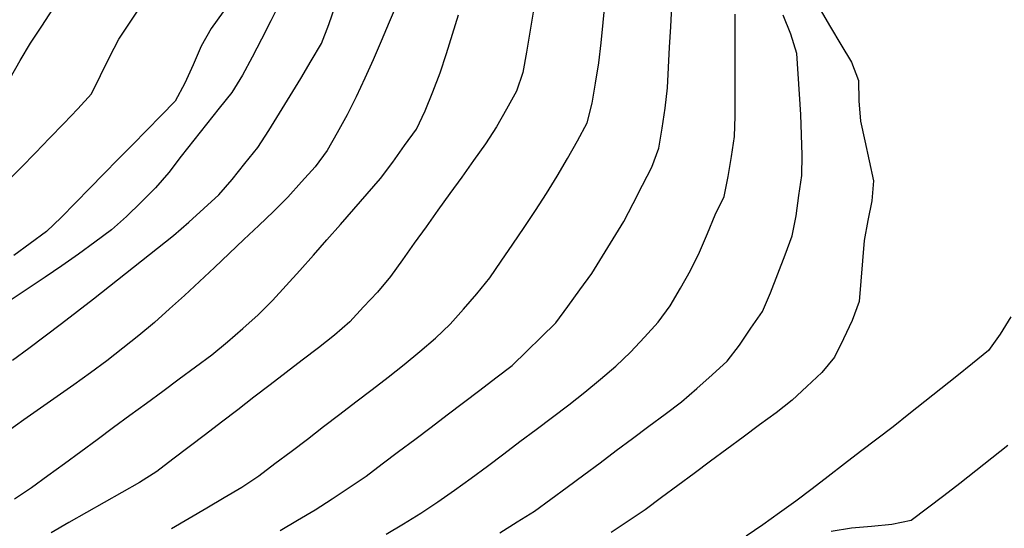
# Model space of a CAD drawing. Extents: x 234000 to 237017, y 8079320 to 8081400.
# Drawn here: x 235464 to 235561, y 8079703 to 8079753 of the extents above; entities that cross this region are included whole.
import ezdxf

# ---------------------------------------------------------------- set-up
doc = ezdxf.new("R2010")
doc.units = 0
doc.layers.add('CURVA_INTERMEDIARIA', color=253, linetype='CONTINUOUS')
doc.layers.add('CURVA_MESTRA', color=250, linetype='CONTINUOUS')

msp = doc.modelspace()

# ---------------------------------------------------------------- linework, layer by layer
at = {"layer": 'CURVA_INTERMEDIARIA'}
for points in [[(235463.071, 8079737.164, 781), (235464.468, 8079738.595, 781), (235465.866, 8079740.025, 781), (235467.262, 8079741.458, 781), (235468.644, 8079742.903, 781), (235470.026, 8079744.349, 781), (235471.363, 8079745.826, 781), (235472.256, 8079747.616, 781), (235473.149, 8079749.405, 781), (235474.062, 8079751.183, 781), (235475.17, 8079752.848, 781), (235476.278, 8079754.514, 781)], [(235463.071, 8079737.164, 781), (235464.468, 8079738.595, 781), (235465.866, 8079740.025, 781), (235467.262, 8079741.458, 781), (235468.644, 8079742.903, 781), (235470.026, 8079744.349, 781), (235471.363, 8079745.826, 781), (235472.256, 8079747.616, 781), (235473.149, 8079749.405, 781), (235474.062, 8079751.183, 781), (235475.17, 8079752.848, 781), (235476.278, 8079754.514, 781)], [(235501.415, 8079754.678, 777), (235500.629, 8079752.838, 777), (235499.844, 8079750.999, 777), (235499.04, 8079749.168, 777), (235498.218, 8079747.344, 777), (235497.396, 8079745.521, 777), (235496.485, 8079743.743, 777), (235495.504, 8079742, 777), (235494.523, 8079740.257, 777), (235493.337, 8079738.66, 777), (235492.008, 8079737.166, 777), (235490.678, 8079735.672, 777), (235489.271, 8079734.254, 777), (235487.814, 8079732.884, 777), (235486.357, 8079731.514, 777), (235484.904, 8079730.139, 777), (235483.453, 8079728.762, 777), (235482.003, 8079727.385, 777), (235480.53, 8079726.033, 777), (235479.043, 8079724.696, 777), (235477.555, 8079723.358, 777), (235476.017, 8079722.082, 777), (235474.447, 8079720.843, 777), (235472.877, 8079719.604, 777), (235471.267, 8079718.418, 777), (235469.634, 8079717.264, 777), (235468, 8079716.111, 777), (235466.367, 8079714.956, 777), (235464.735, 8079713.8, 777), (235463.103, 8079712.644, 777)], [(235501.415, 8079754.678, 777), (235500.629, 8079752.838, 777), (235499.844, 8079750.999, 777), (235499.04, 8079749.168, 777), (235498.218, 8079747.344, 777), (235497.396, 8079745.521, 777), (235496.485, 8079743.743, 777), (235495.504, 8079742, 777), (235494.523, 8079740.257, 777), (235493.337, 8079738.66, 777), (235492.008, 8079737.166, 777), (235490.678, 8079735.672, 777), (235489.271, 8079734.254, 777), (235487.814, 8079732.884, 777), (235486.357, 8079731.514, 777), (235484.904, 8079730.139, 777), (235483.453, 8079728.762, 777), (235482.003, 8079727.385, 777), (235480.53, 8079726.033, 777), (235479.043, 8079724.696, 777), (235477.555, 8079723.358, 777), (235476.017, 8079722.082, 777), (235474.447, 8079720.843, 777), (235472.877, 8079719.604, 777), (235471.267, 8079718.418, 777), (235469.634, 8079717.264, 777), (235468, 8079716.111, 777), (235466.367, 8079714.956, 777), (235464.735, 8079713.8, 777), (235463.103, 8079712.644, 777)], [(235489.876, 8079754.761, 779), (235488.991, 8079752.967, 779), (235488.087, 8079751.183, 779), (235487.146, 8079749.419, 779), (235486.204, 8079747.654, 779), (235485.151, 8079745.963, 779), (235483.907, 8079744.397, 779), (235482.662, 8079742.832, 779), (235481.423, 8079741.262, 779), (235480.192, 8079739.685, 779), (235478.961, 8079738.109, 779), (235477.657, 8079736.598, 779), (235476.241, 8079735.185, 779), (235474.825, 8079733.773, 779), (235473.33, 8079732.453, 779), (235471.717, 8079731.269, 779), (235470.105, 8079730.086, 779), (235468.472, 8079728.933, 779), (235466.809, 8079727.821, 779), (235465.146, 8079726.71, 779), (235463.483, 8079725.598, 779)], [(235489.876, 8079754.761, 779), (235488.991, 8079752.967, 779), (235488.087, 8079751.183, 779), (235487.146, 8079749.419, 779), (235486.204, 8079747.654, 779), (235485.151, 8079745.963, 779), (235483.907, 8079744.397, 779), (235482.662, 8079742.832, 779), (235481.423, 8079741.262, 779), (235480.192, 8079739.685, 779), (235478.961, 8079738.109, 779), (235477.657, 8079736.598, 779), (235476.241, 8079735.185, 779), (235474.825, 8079733.773, 779), (235473.33, 8079732.453, 779), (235471.717, 8079731.269, 779), (235470.105, 8079730.086, 779), (235468.472, 8079728.933, 779), (235466.809, 8079727.821, 779), (235465.146, 8079726.71, 779), (235463.483, 8079725.598, 779)], [(235463.6, 8079719.681, 778), (235465.227, 8079720.844, 778), (235466.827, 8079722.043, 778), (235468.419, 8079723.255, 778), (235470.01, 8079724.466, 778), (235471.583, 8079725.701, 778), (235473.15, 8079726.944, 778), (235474.716, 8079728.188, 778), (235476.285, 8079729.428, 778), (235477.855, 8079730.667, 778), (235479.425, 8079731.906, 778), (235480.929, 8079733.223, 778), (235482.412, 8079734.565, 778), (235483.895, 8079735.907, 778), (235485.201, 8079737.416, 778), (235486.455, 8079738.974, 778), (235487.708, 8079740.533, 778), (235488.803, 8079742.203, 778), (235489.853, 8079743.906, 778), (235490.903, 8079745.608, 778), (235491.928, 8079747.325, 778), (235492.948, 8079749.045, 778), (235493.968, 8079750.766, 778), (235494.694, 8079752.624, 778), (235495.366, 8079754.508, 778)], [(235463.6, 8079719.681, 778), (235465.227, 8079720.844, 778), (235466.827, 8079722.043, 778), (235468.419, 8079723.255, 778), (235470.01, 8079724.466, 778), (235471.583, 8079725.701, 778), (235473.15, 8079726.944, 778), (235474.716, 8079728.188, 778), (235476.285, 8079729.428, 778), (235477.855, 8079730.667, 778), (235479.425, 8079731.906, 778), (235480.929, 8079733.223, 778), (235482.412, 8079734.565, 778), (235483.895, 8079735.907, 778), (235485.201, 8079737.416, 778), (235486.455, 8079738.974, 778), (235487.708, 8079740.533, 778), (235488.803, 8079742.203, 778), (235489.853, 8079743.906, 778), (235490.903, 8079745.608, 778), (235491.928, 8079747.325, 778), (235492.948, 8079749.045, 778), (235493.968, 8079750.766, 778), (235494.694, 8079752.624, 778), (235495.366, 8079754.508, 778)], [(235479.237, 8079703.159, 774), (235480.97, 8079704.158, 774), (235482.696, 8079705.167, 774), (235484.414, 8079706.191, 774), (235486.132, 8079707.215, 774), (235487.803, 8079708.31, 774), (235489.4, 8079709.513, 774), (235490.997, 8079710.717, 774), (235492.591, 8079711.926, 774), (235494.178, 8079713.143, 774), (235495.765, 8079714.36, 774), (235497.353, 8079715.575, 774), (235498.943, 8079716.789, 774), (235500.533, 8079718.002, 774), (235502.1, 8079719.244, 774), (235503.631, 8079720.531, 774), (235505.162, 8079721.818, 774), (235506.609, 8079723.191, 774), (235507.93, 8079724.692, 774), (235509.251, 8079726.194, 774), (235510.499, 8079727.753, 774), (235511.636, 8079729.398, 774), (235512.774, 8079731.043, 774), (235513.895, 8079732.699, 774), (235514.991, 8079734.372, 774), (235516.087, 8079736.044, 774), (235517.143, 8079737.742, 774), (235518.137, 8079739.478, 774), (235519.131, 8079741.213, 774), (235520.073, 8079742.976, 774), (235520.56, 8079744.898, 774), (235520.886, 8079746.872, 774), (235521.213, 8079748.845, 774), (235521.449, 8079750.83, 774), (235521.646, 8079752.82, 774), (235521.843, 8079754.81, 774)], [(235479.237, 8079703.159, 774), (235480.97, 8079704.158, 774), (235482.696, 8079705.167, 774), (235484.414, 8079706.191, 774), (235486.132, 8079707.215, 774), (235487.803, 8079708.31, 774), (235489.4, 8079709.513, 774), (235490.997, 8079710.717, 774), (235492.591, 8079711.926, 774), (235494.178, 8079713.143, 774), (235495.765, 8079714.36, 774), (235497.353, 8079715.575, 774), (235498.943, 8079716.789, 774), (235500.533, 8079718.002, 774), (235502.1, 8079719.244, 774), (235503.631, 8079720.531, 774), (235505.162, 8079721.818, 774), (235506.609, 8079723.191, 774), (235507.93, 8079724.692, 774), (235509.251, 8079726.194, 774), (235510.499, 8079727.753, 774), (235511.636, 8079729.398, 774), (235512.774, 8079731.043, 774), (235513.895, 8079732.699, 774), (235514.991, 8079734.372, 774), (235516.087, 8079736.044, 774), (235517.143, 8079737.742, 774), (235518.137, 8079739.478, 774), (235519.131, 8079741.213, 774), (235520.073, 8079742.976, 774), (235520.56, 8079744.898, 774), (235520.886, 8079746.872, 774), (235521.213, 8079748.845, 774), (235521.449, 8079750.83, 774), (235521.646, 8079752.82, 774), (235521.843, 8079754.81, 774)], [(235489.899, 8079702.943, 773), (235491.624, 8079703.956, 773), (235493.348, 8079704.968, 773), (235495.018, 8079706.07, 773), (235496.684, 8079707.175, 773), (235498.351, 8079708.281, 773), (235499.949, 8079709.483, 773), (235501.545, 8079710.689, 773), (235503.14, 8079711.895, 773), (235504.735, 8079713.102, 773), (235506.329, 8079714.31, 773), (235507.923, 8079715.517, 773), (235509.516, 8079716.727, 773), (235511.109, 8079717.936, 773), (235512.702, 8079719.146, 773), (235514.134, 8079720.541, 773), (235515.56, 8079721.944, 773), (235516.985, 8079723.346, 773), (235518.177, 8079724.952, 773), (235519.361, 8079726.563, 773), (235520.545, 8079728.175, 773), (235521.595, 8079729.877, 773), (235522.642, 8079731.581, 773), (235523.689, 8079733.285, 773), (235524.603, 8079735.064, 773), (235525.515, 8079736.844, 773), (235526.427, 8079738.624, 773), (235527.127, 8079740.474, 773), (235527.438, 8079742.449, 773), (235527.748, 8079744.425, 773), (235527.984, 8079746.409, 773), (235528.081, 8079748.406, 773), (235528.178, 8079750.404, 773), (235528.284, 8079752.401, 773), (235528.404, 8079754.397, 773)], [(235489.899, 8079702.943, 773), (235491.624, 8079703.956, 773), (235493.348, 8079704.968, 773), (235495.018, 8079706.07, 773), (235496.684, 8079707.175, 773), (235498.351, 8079708.281, 773), (235499.949, 8079709.483, 773), (235501.545, 8079710.689, 773), (235503.14, 8079711.895, 773), (235504.735, 8079713.102, 773), (235506.329, 8079714.31, 773), (235507.923, 8079715.517, 773), (235509.516, 8079716.727, 773), (235511.109, 8079717.936, 773), (235512.702, 8079719.146, 773), (235514.134, 8079720.541, 773), (235515.56, 8079721.944, 773), (235516.985, 8079723.346, 773), (235518.177, 8079724.952, 773), (235519.361, 8079726.563, 773), (235520.545, 8079728.175, 773), (235521.595, 8079729.877, 773), (235522.642, 8079731.581, 773), (235523.689, 8079733.285, 773), (235524.603, 8079735.064, 773), (235525.515, 8079736.844, 773), (235526.427, 8079738.624, 773), (235527.127, 8079740.474, 773), (235527.438, 8079742.449, 773), (235527.748, 8079744.425, 773), (235527.984, 8079746.409, 773), (235528.081, 8079748.406, 773), (235528.178, 8079750.404, 773), (235528.284, 8079752.401, 773), (235528.404, 8079754.397, 773)], [(235463.37, 8079747.343, 782), (235464.376, 8079749.072, 782), (235465.397, 8079750.791, 782), (235466.491, 8079752.466, 782), (235467.585, 8079754.14, 782)], [(235463.37, 8079747.343, 782), (235464.376, 8079749.072, 782), (235465.397, 8079750.791, 782), (235466.491, 8079752.466, 782), (235467.585, 8079754.14, 782)], [(235463.819, 8079706.056, 776), (235465.472, 8079707.179, 776), (235467.09, 8079708.355, 776), (235468.708, 8079709.53, 776), (235470.322, 8079710.711, 776), (235471.933, 8079711.896, 776), (235473.545, 8079713.08, 776), (235475.155, 8079714.266, 776), (235476.765, 8079715.452, 776), (235478.375, 8079716.639, 776), (235479.985, 8079717.826, 776), (235481.595, 8079719.012, 776), (235483.205, 8079720.199, 776), (235484.745, 8079721.472, 776), (235486.245, 8079722.795, 776), (235487.745, 8079724.118, 776), (235489.151, 8079725.537, 776), (235490.506, 8079727.008, 776), (235491.861, 8079728.479, 776), (235493.191, 8079729.972, 776), (235494.509, 8079731.477, 776), (235495.827, 8079732.981, 776), (235497.139, 8079734.491, 776), (235498.448, 8079736.003, 776), (235499.756, 8079737.516, 776), (235500.97, 8079739.103, 776), (235502.134, 8079740.729, 776), (235503.298, 8079742.356, 776), (235504.17, 8079744.14, 776), (235504.9, 8079746.002, 776), (235505.63, 8079747.864, 776), (235506.261, 8079749.761, 776), (235506.852, 8079751.672, 776), (235507.443, 8079753.583, 776)], [(235463.819, 8079706.056, 776), (235465.472, 8079707.179, 776), (235467.09, 8079708.355, 776), (235468.708, 8079709.53, 776), (235470.322, 8079710.711, 776), (235471.933, 8079711.896, 776), (235473.545, 8079713.08, 776), (235475.155, 8079714.266, 776), (235476.765, 8079715.452, 776), (235478.375, 8079716.639, 776), (235479.985, 8079717.826, 776), (235481.595, 8079719.012, 776), (235483.205, 8079720.199, 776), (235484.745, 8079721.472, 776), (235486.245, 8079722.795, 776), (235487.745, 8079724.118, 776), (235489.151, 8079725.537, 776), (235490.506, 8079727.008, 776), (235491.861, 8079728.479, 776), (235493.191, 8079729.972, 776), (235494.509, 8079731.477, 776), (235495.827, 8079732.981, 776), (235497.139, 8079734.491, 776), (235498.448, 8079736.003, 776), (235499.756, 8079737.516, 776), (235500.97, 8079739.103, 776), (235502.134, 8079740.729, 776), (235503.298, 8079742.356, 776), (235504.17, 8079744.14, 776), (235504.9, 8079746.002, 776), (235505.63, 8079747.864, 776), (235506.261, 8079749.761, 776), (235506.852, 8079751.672, 776), (235507.443, 8079753.583, 776)], [(235500.322, 8079702.583, 772), (235502.032, 8079703.62, 772), (235503.743, 8079704.657, 772), (235505.409, 8079705.76, 772), (235507.037, 8079706.921, 772), (235508.666, 8079708.082, 772), (235510.277, 8079709.266, 772), (235511.875, 8079710.47, 772), (235513.472, 8079711.674, 772), (235515.07, 8079712.877, 772), (235516.668, 8079714.079, 772), (235518.267, 8079715.281, 772), (235519.833, 8079716.523, 772), (235521.372, 8079717.801, 772), (235522.91, 8079719.079, 772), (235524.349, 8079720.462, 772), (235525.703, 8079721.934, 772), (235527.058, 8079723.405, 772), (235528.224, 8079725.016, 772), (235529.235, 8079726.741, 772), (235530.247, 8079728.467, 772), (235531.124, 8079730.259, 772), (235531.894, 8079732.105, 772), (235532.663, 8079733.951, 772), (235533.533, 8079735.749, 772), (235533.947, 8079737.688, 772), (235534.247, 8079739.666, 772), (235534.547, 8079741.643, 772), (235534.608, 8079743.639, 772), (235534.618, 8079745.639, 772), (235534.628, 8079747.639, 772), (235534.627, 8079749.639, 772), (235534.624, 8079751.639, 772), (235534.62, 8079753.639, 772)], [(235500.322, 8079702.583, 772), (235502.032, 8079703.62, 772), (235503.743, 8079704.657, 772), (235505.409, 8079705.76, 772), (235507.037, 8079706.921, 772), (235508.666, 8079708.082, 772), (235510.277, 8079709.266, 772), (235511.875, 8079710.47, 772), (235513.472, 8079711.674, 772), (235515.07, 8079712.877, 772), (235516.668, 8079714.079, 772), (235518.267, 8079715.281, 772), (235519.833, 8079716.523, 772), (235521.372, 8079717.801, 772), (235522.91, 8079719.079, 772), (235524.349, 8079720.462, 772), (235525.703, 8079721.934, 772), (235527.058, 8079723.405, 772), (235528.224, 8079725.016, 772), (235529.235, 8079726.741, 772), (235530.247, 8079728.467, 772), (235531.124, 8079730.259, 772), (235531.894, 8079732.105, 772), (235532.663, 8079733.951, 772), (235533.533, 8079735.749, 772), (235533.947, 8079737.688, 772), (235534.247, 8079739.666, 772), (235534.547, 8079741.643, 772), (235534.608, 8079743.639, 772), (235534.618, 8079745.639, 772), (235534.628, 8079747.639, 772), (235534.627, 8079749.639, 772), (235534.624, 8079751.639, 772), (235534.62, 8079753.639, 772)], [(235511.506, 8079702.728, 771), (235513.198, 8079703.795, 771), (235514.889, 8079704.863, 771), (235516.513, 8079706.028, 771), (235518.125, 8079707.213, 771), (235519.736, 8079708.398, 771), (235521.34, 8079709.593, 771), (235522.943, 8079710.789, 771), (235524.545, 8079711.985, 771), (235526.147, 8079713.183, 771), (235527.749, 8079714.381, 771), (235529.35, 8079715.578, 771), (235530.858, 8079716.891, 771), (235532.347, 8079718.226, 771), (235533.836, 8079719.561, 771), (235535.029, 8079721.157, 771), (235536.164, 8079722.804, 771), (235537.299, 8079724.451, 771), (235538.079, 8079726.286, 771), (235538.804, 8079728.149, 771), (235539.53, 8079730.013, 771), (235540.217, 8079731.891, 771), (235540.599, 8079733.847, 771), (235540.886, 8079735.826, 771), (235541.173, 8079737.805, 771), (235541.193, 8079739.8, 771), (235541.133, 8079741.799, 771), (235541.072, 8079743.798, 771), (235540.955, 8079745.794, 771), (235540.824, 8079747.79, 771), (235540.693, 8079749.786, 771), (235540.075, 8079751.674, 771), (235539.352, 8079753.539, 771)], [(235511.506, 8079702.728, 771), (235513.198, 8079703.795, 771), (235514.889, 8079704.863, 771), (235516.513, 8079706.028, 771), (235518.125, 8079707.213, 771), (235519.736, 8079708.398, 771), (235521.34, 8079709.593, 771), (235522.943, 8079710.789, 771), (235524.545, 8079711.985, 771), (235526.147, 8079713.183, 771), (235527.749, 8079714.381, 771), (235529.35, 8079715.578, 771), (235530.858, 8079716.891, 771), (235532.347, 8079718.226, 771), (235533.836, 8079719.561, 771), (235535.029, 8079721.157, 771), (235536.164, 8079722.804, 771), (235537.299, 8079724.451, 771), (235538.079, 8079726.286, 771), (235538.804, 8079728.149, 771), (235539.53, 8079730.013, 771), (235540.217, 8079731.891, 771), (235540.599, 8079733.847, 771), (235540.886, 8079735.826, 771), (235541.173, 8079737.805, 771), (235541.193, 8079739.8, 771), (235541.133, 8079741.799, 771), (235541.072, 8079743.798, 771), (235540.955, 8079745.794, 771), (235540.824, 8079747.79, 771), (235540.693, 8079749.786, 771), (235540.075, 8079751.674, 771), (235539.352, 8079753.539, 771)], [(235561.714, 8079723.929, 769), (235560.647, 8079722.237, 769), (235559.506, 8079720.611, 769), (235557.95, 8079719.355, 769), (235556.394, 8079718.099, 769), (235554.836, 8079716.845, 769), (235553.268, 8079715.603, 769), (235551.699, 8079714.362, 769), (235550.128, 8079713.125, 769), (235548.538, 8079711.912, 769), (235546.948, 8079710.699, 769), (235545.359, 8079709.484, 769), (235543.773, 8079708.265, 769), (235542.188, 8079707.046, 769), (235540.595, 8079705.836, 769), (235538.964, 8079704.679, 769), (235537.333, 8079703.521, 769), (235535.687, 8079702.388, 769)], [(235561.714, 8079723.929, 769), (235560.647, 8079722.237, 769), (235559.506, 8079720.611, 769), (235557.95, 8079719.355, 769), (235556.394, 8079718.099, 769), (235554.836, 8079716.845, 769), (235553.268, 8079715.603, 769), (235551.699, 8079714.362, 769), (235550.128, 8079713.125, 769), (235548.538, 8079711.912, 769), (235546.948, 8079710.699, 769), (235545.359, 8079709.484, 769), (235543.773, 8079708.265, 769), (235542.188, 8079707.046, 769), (235540.595, 8079705.836, 769), (235538.964, 8079704.679, 769), (235537.333, 8079703.521, 769), (235535.687, 8079702.388, 769)], [(235544.059, 8079702.891, 768), (235546.034, 8079703.196, 768), (235548.025, 8079703.381, 768), (235550.017, 8079703.565, 768), (235551.923, 8079703.97, 768), (235553.517, 8079705.177, 768), (235555.111, 8079706.384, 768), (235556.7, 8079707.6, 768), (235558.266, 8079708.843, 768), (235559.833, 8079710.086, 768), (235561.4, 8079711.329, 768)], [(235544.059, 8079702.891, 768), (235546.034, 8079703.196, 768), (235548.025, 8079703.381, 768), (235550.017, 8079703.565, 768), (235551.923, 8079703.97, 768), (235553.517, 8079705.177, 768), (235555.111, 8079706.384, 768), (235556.7, 8079707.6, 768), (235558.266, 8079708.843, 768), (235559.833, 8079710.086, 768), (235561.4, 8079711.329, 768)]]:
    msp.add_polyline3d(points, dxfattribs=at)
at = {"layer": 'CURVA_MESTRA'}
for points in [[(235484.298, 8079753.872, 780), (235483.149, 8079752.235, 780), (235482.166, 8079750.504, 780), (235481.353, 8079748.676, 780), (235480.54, 8079746.849, 780), (235479.608, 8079745.103, 780), (235478.205, 8079743.677, 780), (235476.803, 8079742.251, 780), (235475.4, 8079740.825, 780), (235474, 8079739.398, 780), (235472.599, 8079737.97, 780), (235471.198, 8079736.543, 780), (235469.797, 8079735.115, 780), (235468.396, 8079733.688, 780), (235466.953, 8079732.309, 780), (235465.345, 8079731.121, 780), (235463.736, 8079729.933, 780)], [(235514.773, 8079753.84, 775), (235514.439, 8079751.868, 775), (235514.106, 8079749.896, 775), (235513.773, 8079747.923, 775), (235513.127, 8079746.063, 775), (235512.142, 8079744.321, 775), (235511.158, 8079742.58, 775), (235510.077, 8079740.901, 775), (235508.912, 8079739.275, 775), (235507.747, 8079737.65, 775), (235506.582, 8079736.024, 775), (235505.416, 8079734.399, 775), (235504.251, 8079732.774, 775), (235503.085, 8079731.149, 775), (235501.919, 8079729.523, 775), (235500.754, 8079727.898, 775), (235499.481, 8079726.361, 775), (235498.115, 8079724.9, 775), (235496.749, 8079723.439, 775), (235495.258, 8079722.116, 775), (235493.672, 8079720.897, 775), (235492.087, 8079719.678, 775), (235490.501, 8079718.459, 775), (235488.915, 8079717.241, 775), (235487.329, 8079716.022, 775), (235485.744, 8079714.803, 775), (235484.158, 8079713.584, 775), (235482.573, 8079712.365, 775), (235480.981, 8079711.155, 775), (235479.383, 8079709.951, 775), (235477.786, 8079708.747, 775), (235476.108, 8079707.667, 775), (235474.368, 8079706.681, 775), (235472.628, 8079705.694, 775), (235470.888, 8079704.708, 775), (235469.149, 8079703.721, 775), (235467.409, 8079702.735, 775)], [(235542.969, 8079754.092, 770), (235543.99, 8079752.373, 770), (235545.014, 8079750.655, 770), (235546.038, 8079748.937, 770), (235546.746, 8079747.13, 770), (235546.766, 8079745.13, 770), (235546.918, 8079743.145, 770), (235547.35, 8079741.192, 770), (235547.782, 8079739.24, 770), (235548.214, 8079737.287, 770), (235548.045, 8079735.328, 770), (235547.654, 8079733.366, 770), (235547.279, 8079731.403, 770), (235547.126, 8079729.408, 770), (235546.973, 8079727.414, 770), (235546.819, 8079725.42, 770), (235546.131, 8079723.571, 770), (235545.258, 8079721.771, 770), (235544.385, 8079719.972, 770), (235543.145, 8079718.445, 770), (235541.675, 8079717.089, 770), (235540.205, 8079715.732, 770), (235538.636, 8079714.497, 770), (235537.026, 8079713.31, 770), (235535.416, 8079712.124, 770), (235533.808, 8079710.934, 770), (235532.201, 8079709.744, 770), (235530.594, 8079708.553, 770), (235528.985, 8079707.366, 770), (235527.375, 8079706.179, 770), (235525.765, 8079704.993, 770), (235524.112, 8079703.867, 770), (235522.442, 8079702.767, 770)]]:
    msp.add_polyline3d(points, dxfattribs=at)

doc.saveas('drawing.dxf')
